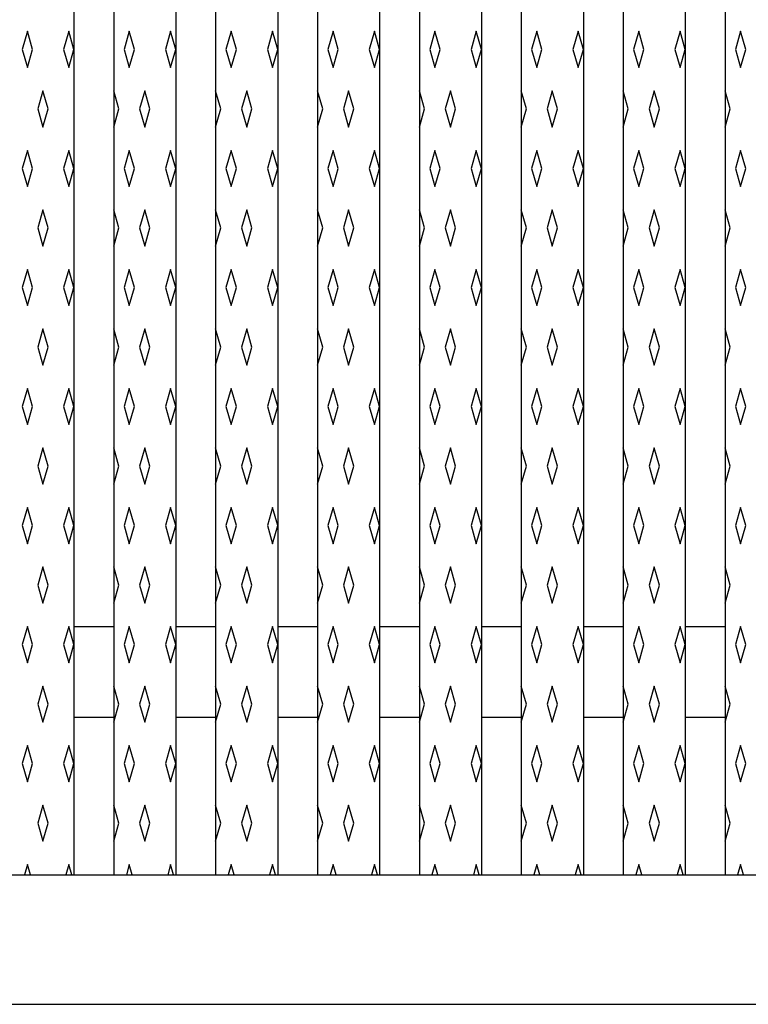
# Model space of a CAD drawing. Extents: x -1466 to 4187, y 457 to 3062.
# Drawn here: x -1177 to -1036, y 640 to 830 of the extents above; entities that cross this region are included whole.
import ezdxf

# ---------------------------------------------------------------- set-up
doc = ezdxf.new("R2010")
doc.units = 0
doc.header["$LTSCALE"] = 3
doc.layers.get('0').update_dxf_attribs({"linetype": 'CONTINUOUS'})
doc.layers.add('R4', color=141, linetype='CONTINUOUS')

msp = doc.modelspace()

# ---------------------------------------------------------------- linework, layer by layer
for p, q in [((-1166.42, 919.13), (-1166.42, 665.13)), ((-1158.72, 919.13), (-1158.72, 665.13)), ((-1146.72, 919.13), (-1146.72, 665.13)), ((-1139.02, 919.13), (-1139.02, 665.13)), ((-1127.02, 919.13), (-1127.02, 665.13)), ((-1119.32, 919.13), (-1119.32, 665.13)), ((-1107.32, 919.13), (-1107.32, 665.13)), ((-1099.62, 919.13), (-1099.62, 665.13)), ((-1087.62, 919.13), (-1087.62, 665.13)), ((-1079.92, 919.13), (-1079.92, 665.13)), ((-1067.92, 919.13), (-1067.92, 665.13)), ((-1060.22, 919.13), (-1060.22, 665.13)), ((-1048.22, 919.13), (-1048.22, 665.13)), ((-1040.52, 919.13), (-1040.52, 665.13)), ((-1166.42, 713.13), (-1158.72, 713.13)), ((-1146.72, 713.13), (-1139.02, 713.13)), ((-1127.02, 713.13), (-1119.32, 713.13)), ((-1107.32, 713.13), (-1099.62, 713.13)), ((-1087.62, 713.13), (-1079.92, 713.13)), ((-1067.92, 713.13), (-1060.22, 713.13)), ((-1048.22, 713.13), (-1040.52, 713.13)), ((-1166.42, 695.63), (-1158.72, 695.63)), ((-1146.72, 695.63), (-1139.02, 695.63)), ((-1127.02, 695.63), (-1119.32, 695.63)), ((-1107.32, 695.63), (-1099.62, 695.63)), ((-1087.62, 695.63), (-1079.92, 695.63)), ((-1067.92, 695.63), (-1060.22, 695.63)), ((-1048.22, 695.63), (-1040.52, 695.63)), ((-1420.72, 665.13), (-895.09, 665.13)), ((-1445.72, 640.13), (-896.3, 640.13))]:
    msp.add_line(p, q)
at = {"layer": 'R4'}
for p, q in [((-1175.42, 828.13), (-1176.42, 824.63)), ((-1174.42, 824.63), (-1175.42, 828.13)), ((-1167.42, 828.13), (-1168.42, 824.63)), ((-1166.42, 824.63), (-1167.42, 828.13)), ((-1155.72, 828.13), (-1156.72, 824.63)), ((-1154.72, 824.63), (-1155.72, 828.13)), ((-1147.72, 828.13), (-1148.72, 824.63)), ((-1146.72, 824.63), (-1147.72, 828.13)), ((-1136.02, 828.13), (-1137.02, 824.63)), ((-1135.02, 824.63), (-1136.02, 828.13)), ((-1128.02, 828.13), (-1129.02, 824.63)), ((-1127.02, 824.63), (-1128.02, 828.13)), ((-1116.32, 828.13), (-1117.32, 824.63)), ((-1115.32, 824.63), (-1116.32, 828.13)), ((-1108.32, 828.13), (-1109.32, 824.63)), ((-1107.32, 824.63), (-1108.32, 828.13)), ((-1096.62, 828.13), (-1097.62, 824.63)), ((-1095.62, 824.63), (-1096.62, 828.13)), ((-1088.62, 828.13), (-1089.62, 824.63)), ((-1087.62, 824.63), (-1088.62, 828.13)), ((-1076.92, 828.13), (-1077.92, 824.63)), ((-1075.92, 824.63), (-1076.92, 828.13)), ((-1068.92, 828.13), (-1069.92, 824.63)), ((-1067.92, 824.63), (-1068.92, 828.13)), ((-1057.22, 828.13), (-1058.22, 824.63)), ((-1056.22, 824.63), (-1057.22, 828.13)), ((-1049.22, 828.13), (-1050.22, 824.63)), ((-1048.22, 824.63), (-1049.22, 828.13)), ((-1037.52, 828.13), (-1038.52, 824.63)), ((-1036.52, 824.63), (-1037.52, 828.13)), ((-1176.42, 824.63), (-1175.42, 821.13)), ((-1175.42, 821.13), (-1174.42, 824.63)), ((-1168.42, 824.63), (-1167.42, 821.13)), ((-1167.42, 821.13), (-1166.42, 824.63)), ((-1156.72, 824.63), (-1155.72, 821.13)), ((-1155.72, 821.13), (-1154.72, 824.63)), ((-1148.72, 824.63), (-1147.72, 821.13)), ((-1147.72, 821.13), (-1146.72, 824.63)), ((-1137.02, 824.63), (-1136.02, 821.13)), ((-1136.02, 821.13), (-1135.02, 824.63)), ((-1129.02, 824.63), (-1128.02, 821.13)), ((-1128.02, 821.13), (-1127.02, 824.63)), ((-1117.32, 824.63), (-1116.32, 821.13)), ((-1116.32, 821.13), (-1115.32, 824.63)), ((-1109.32, 824.63), (-1108.32, 821.13)), ((-1108.32, 821.13), (-1107.32, 824.63)), ((-1097.62, 824.63), (-1096.62, 821.13)), ((-1096.62, 821.13), (-1095.62, 824.63)), ((-1089.62, 824.63), (-1088.62, 821.13)), ((-1088.62, 821.13), (-1087.62, 824.63)), ((-1077.92, 824.63), (-1076.92, 821.13)), ((-1076.92, 821.13), (-1075.92, 824.63)), ((-1069.92, 824.63), (-1068.92, 821.13)), ((-1068.92, 821.13), (-1067.92, 824.63)), ((-1058.22, 824.63), (-1057.22, 821.13)), ((-1057.22, 821.13), (-1056.22, 824.63)), ((-1050.22, 824.63), (-1049.22, 821.13)), ((-1049.22, 821.13), (-1048.22, 824.63)), ((-1038.52, 824.63), (-1037.52, 821.13)), ((-1037.52, 821.13), (-1036.52, 824.63)), ((-1172.42, 816.63), (-1173.42, 813.13)), ((-1171.42, 813.13), (-1172.42, 816.63)), ((-1157.72, 813.13), (-1158.72, 816.63)), ((-1152.72, 816.63), (-1153.72, 813.13)), ((-1151.72, 813.13), (-1152.72, 816.63)), ((-1138.02, 813.13), (-1139.02, 816.63)), ((-1133.02, 816.63), (-1134.02, 813.13)), ((-1132.02, 813.13), (-1133.02, 816.63)), ((-1118.32, 813.13), (-1119.32, 816.63)), ((-1113.32, 816.63), (-1114.32, 813.13)), ((-1112.32, 813.13), (-1113.32, 816.63)), ((-1098.62, 813.13), (-1099.62, 816.63)), ((-1093.62, 816.63), (-1094.62, 813.13)), ((-1092.62, 813.13), (-1093.62, 816.63)), ((-1078.92, 813.13), (-1079.92, 816.63)), ((-1073.92, 816.63), (-1074.92, 813.13)), ((-1072.92, 813.13), (-1073.92, 816.63)), ((-1059.22, 813.13), (-1060.22, 816.63)), ((-1054.22, 816.63), (-1055.22, 813.13)), ((-1053.22, 813.13), (-1054.22, 816.63)), ((-1039.52, 813.13), (-1040.52, 816.63)), ((-1173.42, 813.13), (-1172.42, 809.63)), ((-1172.42, 809.63), (-1171.42, 813.13)), ((-1158.72, 809.63), (-1157.72, 813.13)), ((-1153.72, 813.13), (-1152.72, 809.63)), ((-1152.72, 809.63), (-1151.72, 813.13)), ((-1139.02, 809.63), (-1138.02, 813.13)), ((-1134.02, 813.13), (-1133.02, 809.63)), ((-1133.02, 809.63), (-1132.02, 813.13)), ((-1119.32, 809.63), (-1118.32, 813.13)), ((-1114.32, 813.13), (-1113.32, 809.63)), ((-1113.32, 809.63), (-1112.32, 813.13)), ((-1099.62, 809.63), (-1098.62, 813.13)), ((-1094.62, 813.13), (-1093.62, 809.63)), ((-1093.62, 809.63), (-1092.62, 813.13)), ((-1079.92, 809.63), (-1078.92, 813.13)), ((-1074.92, 813.13), (-1073.92, 809.63)), ((-1073.92, 809.63), (-1072.92, 813.13)), ((-1060.22, 809.63), (-1059.22, 813.13)), ((-1055.22, 813.13), (-1054.22, 809.63)), ((-1054.22, 809.63), (-1053.22, 813.13)), ((-1040.52, 809.63), (-1039.52, 813.13)), ((-1175.42, 805.13), (-1176.42, 801.63)), ((-1174.42, 801.63), (-1175.42, 805.13)), ((-1167.42, 805.13), (-1168.42, 801.63)), ((-1166.42, 801.63), (-1167.42, 805.13)), ((-1155.72, 805.13), (-1156.72, 801.63)), ((-1154.72, 801.63), (-1155.72, 805.13)), ((-1147.72, 805.13), (-1148.72, 801.63)), ((-1146.72, 801.63), (-1147.72, 805.13)), ((-1136.02, 805.13), (-1137.02, 801.63)), ((-1135.02, 801.63), (-1136.02, 805.13)), ((-1128.02, 805.13), (-1129.02, 801.63)), ((-1127.02, 801.63), (-1128.02, 805.13)), ((-1116.32, 805.13), (-1117.32, 801.63)), ((-1115.32, 801.63), (-1116.32, 805.13)), ((-1108.32, 805.13), (-1109.32, 801.63)), ((-1107.32, 801.63), (-1108.32, 805.13)), ((-1096.62, 805.13), (-1097.62, 801.63)), ((-1095.62, 801.63), (-1096.62, 805.13)), ((-1088.62, 805.13), (-1089.62, 801.63)), ((-1087.62, 801.63), (-1088.62, 805.13)), ((-1076.92, 805.13), (-1077.92, 801.63)), ((-1075.92, 801.63), (-1076.92, 805.13)), ((-1068.92, 805.13), (-1069.92, 801.63)), ((-1067.92, 801.63), (-1068.92, 805.13)), ((-1057.22, 805.13), (-1058.22, 801.63)), ((-1056.22, 801.63), (-1057.22, 805.13)), ((-1049.22, 805.13), (-1050.22, 801.63)), ((-1048.22, 801.63), (-1049.22, 805.13)), ((-1037.52, 805.13), (-1038.52, 801.63)), ((-1036.52, 801.63), (-1037.52, 805.13)), ((-1176.42, 801.63), (-1175.42, 798.13)), ((-1175.42, 798.13), (-1174.42, 801.63)), ((-1168.42, 801.63), (-1167.42, 798.13)), ((-1167.42, 798.13), (-1166.42, 801.63)), ((-1156.72, 801.63), (-1155.72, 798.13)), ((-1155.72, 798.13), (-1154.72, 801.63)), ((-1148.72, 801.63), (-1147.72, 798.13)), ((-1147.72, 798.13), (-1146.72, 801.63)), ((-1137.02, 801.63), (-1136.02, 798.13)), ((-1136.02, 798.13), (-1135.02, 801.63)), ((-1129.02, 801.63), (-1128.02, 798.13)), ((-1128.02, 798.13), (-1127.02, 801.63)), ((-1117.32, 801.63), (-1116.32, 798.13)), ((-1116.32, 798.13), (-1115.32, 801.63)), ((-1109.32, 801.63), (-1108.32, 798.13)), ((-1108.32, 798.13), (-1107.32, 801.63)), ((-1097.62, 801.63), (-1096.62, 798.13)), ((-1096.62, 798.13), (-1095.62, 801.63)), ((-1089.62, 801.63), (-1088.62, 798.13)), ((-1088.62, 798.13), (-1087.62, 801.63)), ((-1077.92, 801.63), (-1076.92, 798.13)), ((-1076.92, 798.13), (-1075.92, 801.63)), ((-1069.92, 801.63), (-1068.92, 798.13)), ((-1068.92, 798.13), (-1067.92, 801.63)), ((-1058.22, 801.63), (-1057.22, 798.13)), ((-1057.22, 798.13), (-1056.22, 801.63)), ((-1050.22, 801.63), (-1049.22, 798.13)), ((-1049.22, 798.13), (-1048.22, 801.63)), ((-1038.52, 801.63), (-1037.52, 798.13)), ((-1037.52, 798.13), (-1036.52, 801.63)), ((-1172.42, 793.63), (-1173.42, 790.13)), ((-1171.42, 790.13), (-1172.42, 793.63)), ((-1157.72, 790.13), (-1158.72, 793.63)), ((-1152.72, 793.63), (-1153.72, 790.13)), ((-1151.72, 790.13), (-1152.72, 793.63)), ((-1138.02, 790.13), (-1139.02, 793.63)), ((-1133.02, 793.63), (-1134.02, 790.13)), ((-1132.02, 790.13), (-1133.02, 793.63)), ((-1118.32, 790.13), (-1119.32, 793.63)), ((-1113.32, 793.63), (-1114.32, 790.13)), ((-1112.32, 790.13), (-1113.32, 793.63)), ((-1098.62, 790.13), (-1099.62, 793.63)), ((-1093.62, 793.63), (-1094.62, 790.13)), ((-1092.62, 790.13), (-1093.62, 793.63)), ((-1078.92, 790.13), (-1079.92, 793.63)), ((-1073.92, 793.63), (-1074.92, 790.13)), ((-1072.92, 790.13), (-1073.92, 793.63)), ((-1059.22, 790.13), (-1060.22, 793.63)), ((-1054.22, 793.63), (-1055.22, 790.13)), ((-1053.22, 790.13), (-1054.22, 793.63)), ((-1039.52, 790.13), (-1040.52, 793.63)), ((-1173.42, 790.13), (-1172.42, 786.63)), ((-1172.42, 786.63), (-1171.42, 790.13)), ((-1158.72, 786.63), (-1157.72, 790.13)), ((-1153.72, 790.13), (-1152.72, 786.63)), ((-1152.72, 786.63), (-1151.72, 790.13)), ((-1139.02, 786.63), (-1138.02, 790.13)), ((-1134.02, 790.13), (-1133.02, 786.63)), ((-1133.02, 786.63), (-1132.02, 790.13)), ((-1119.32, 786.63), (-1118.32, 790.13)), ((-1114.32, 790.13), (-1113.32, 786.63)), ((-1113.32, 786.63), (-1112.32, 790.13)), ((-1099.62, 786.63), (-1098.62, 790.13)), ((-1094.62, 790.13), (-1093.62, 786.63)), ((-1093.62, 786.63), (-1092.62, 790.13)), ((-1079.92, 786.63), (-1078.92, 790.13)), ((-1074.92, 790.13), (-1073.92, 786.63)), ((-1073.92, 786.63), (-1072.92, 790.13)), ((-1060.22, 786.63), (-1059.22, 790.13)), ((-1055.22, 790.13), (-1054.22, 786.63)), ((-1054.22, 786.63), (-1053.22, 790.13)), ((-1040.52, 786.63), (-1039.52, 790.13)), ((-1175.42, 782.13), (-1176.42, 778.63)), ((-1174.42, 778.63), (-1175.42, 782.13)), ((-1167.42, 782.13), (-1168.42, 778.63)), ((-1166.42, 778.63), (-1167.42, 782.13)), ((-1155.72, 782.13), (-1156.72, 778.63)), ((-1154.72, 778.63), (-1155.72, 782.13)), ((-1147.72, 782.13), (-1148.72, 778.63)), ((-1146.72, 778.63), (-1147.72, 782.13)), ((-1136.02, 782.13), (-1137.02, 778.63)), ((-1135.02, 778.63), (-1136.02, 782.13)), ((-1128.02, 782.13), (-1129.02, 778.63)), ((-1127.02, 778.63), (-1128.02, 782.13)), ((-1116.32, 782.13), (-1117.32, 778.63)), ((-1115.32, 778.63), (-1116.32, 782.13)), ((-1108.32, 782.13), (-1109.32, 778.63)), ((-1107.32, 778.63), (-1108.32, 782.13)), ((-1096.62, 782.13), (-1097.62, 778.63)), ((-1095.62, 778.63), (-1096.62, 782.13)), ((-1088.62, 782.13), (-1089.62, 778.63)), ((-1087.62, 778.63), (-1088.62, 782.13)), ((-1076.92, 782.13), (-1077.92, 778.63)), ((-1075.92, 778.63), (-1076.92, 782.13)), ((-1068.92, 782.13), (-1069.92, 778.63)), ((-1067.92, 778.63), (-1068.92, 782.13)), ((-1057.22, 782.13), (-1058.22, 778.63)), ((-1056.22, 778.63), (-1057.22, 782.13)), ((-1049.22, 782.13), (-1050.22, 778.63)), ((-1048.22, 778.63), (-1049.22, 782.13)), ((-1037.52, 782.13), (-1038.52, 778.63)), ((-1036.52, 778.63), (-1037.52, 782.13)), ((-1176.42, 778.63), (-1175.42, 775.13)), ((-1175.42, 775.13), (-1174.42, 778.63)), ((-1168.42, 778.63), (-1167.42, 775.13)), ((-1167.42, 775.13), (-1166.42, 778.63)), ((-1156.72, 778.63), (-1155.72, 775.13)), ((-1155.72, 775.13), (-1154.72, 778.63)), ((-1148.72, 778.63), (-1147.72, 775.13)), ((-1147.72, 775.13), (-1146.72, 778.63)), ((-1137.02, 778.63), (-1136.02, 775.13)), ((-1136.02, 775.13), (-1135.02, 778.63)), ((-1129.02, 778.63), (-1128.02, 775.13)), ((-1128.02, 775.13), (-1127.02, 778.63)), ((-1117.32, 778.63), (-1116.32, 775.13)), ((-1116.32, 775.13), (-1115.32, 778.63)), ((-1109.32, 778.63), (-1108.32, 775.13)), ((-1108.32, 775.13), (-1107.32, 778.63)), ((-1097.62, 778.63), (-1096.62, 775.13)), ((-1096.62, 775.13), (-1095.62, 778.63)), ((-1089.62, 778.63), (-1088.62, 775.13)), ((-1088.62, 775.13), (-1087.62, 778.63)), ((-1077.92, 778.63), (-1076.92, 775.13)), ((-1076.92, 775.13), (-1075.92, 778.63)), ((-1069.92, 778.63), (-1068.92, 775.13)), ((-1068.92, 775.13), (-1067.92, 778.63)), ((-1058.22, 778.63), (-1057.22, 775.13)), ((-1057.22, 775.13), (-1056.22, 778.63)), ((-1050.22, 778.63), (-1049.22, 775.13)), ((-1049.22, 775.13), (-1048.22, 778.63)), ((-1038.52, 778.63), (-1037.52, 775.13)), ((-1037.52, 775.13), (-1036.52, 778.63)), ((-1172.42, 770.63), (-1173.42, 767.13)), ((-1171.42, 767.13), (-1172.42, 770.63)), ((-1157.72, 767.13), (-1158.72, 770.63)), ((-1152.72, 770.63), (-1153.72, 767.13)), ((-1151.72, 767.13), (-1152.72, 770.63)), ((-1138.02, 767.13), (-1139.02, 770.63)), ((-1133.02, 770.63), (-1134.02, 767.13)), ((-1132.02, 767.13), (-1133.02, 770.63)), ((-1118.32, 767.13), (-1119.32, 770.63)), ((-1113.32, 770.63), (-1114.32, 767.13)), ((-1112.32, 767.13), (-1113.32, 770.63)), ((-1098.62, 767.13), (-1099.62, 770.63)), ((-1093.62, 770.63), (-1094.62, 767.13)), ((-1092.62, 767.13), (-1093.62, 770.63)), ((-1078.92, 767.13), (-1079.92, 770.63)), ((-1073.92, 770.63), (-1074.92, 767.13)), ((-1072.92, 767.13), (-1073.92, 770.63)), ((-1059.22, 767.13), (-1060.22, 770.63)), ((-1054.22, 770.63), (-1055.22, 767.13)), ((-1053.22, 767.13), (-1054.22, 770.63)), ((-1039.52, 767.13), (-1040.52, 770.63)), ((-1173.42, 767.13), (-1172.42, 763.63)), ((-1172.42, 763.63), (-1171.42, 767.13)), ((-1158.72, 763.63), (-1157.72, 767.13)), ((-1153.72, 767.13), (-1152.72, 763.63)), ((-1152.72, 763.63), (-1151.72, 767.13)), ((-1139.02, 763.63), (-1138.02, 767.13)), ((-1134.02, 767.13), (-1133.02, 763.63)), ((-1133.02, 763.63), (-1132.02, 767.13)), ((-1119.32, 763.63), (-1118.32, 767.13)), ((-1114.32, 767.13), (-1113.32, 763.63)), ((-1113.32, 763.63), (-1112.32, 767.13)), ((-1099.62, 763.63), (-1098.62, 767.13)), ((-1094.62, 767.13), (-1093.62, 763.63)), ((-1093.62, 763.63), (-1092.62, 767.13)), ((-1079.92, 763.63), (-1078.92, 767.13)), ((-1074.92, 767.13), (-1073.92, 763.63)), ((-1073.92, 763.63), (-1072.92, 767.13)), ((-1060.22, 763.63), (-1059.22, 767.13)), ((-1055.22, 767.13), (-1054.22, 763.63)), ((-1054.22, 763.63), (-1053.22, 767.13)), ((-1040.52, 763.63), (-1039.52, 767.13)), ((-1175.42, 759.13), (-1176.42, 755.63)), ((-1174.42, 755.63), (-1175.42, 759.13)), ((-1167.42, 759.13), (-1168.42, 755.63)), ((-1166.42, 755.63), (-1167.42, 759.13)), ((-1155.72, 759.13), (-1156.72, 755.63)), ((-1154.72, 755.63), (-1155.72, 759.13)), ((-1147.72, 759.13), (-1148.72, 755.63)), ((-1146.72, 755.63), (-1147.72, 759.13)), ((-1136.02, 759.13), (-1137.02, 755.63)), ((-1135.02, 755.63), (-1136.02, 759.13)), ((-1128.02, 759.13), (-1129.02, 755.63)), ((-1127.02, 755.63), (-1128.02, 759.13)), ((-1116.32, 759.13), (-1117.32, 755.63)), ((-1115.32, 755.63), (-1116.32, 759.13)), ((-1108.32, 759.13), (-1109.32, 755.63)), ((-1107.32, 755.63), (-1108.32, 759.13)), ((-1096.62, 759.13), (-1097.62, 755.63)), ((-1095.62, 755.63), (-1096.62, 759.13)), ((-1088.62, 759.13), (-1089.62, 755.63)), ((-1087.62, 755.63), (-1088.62, 759.13)), ((-1076.92, 759.13), (-1077.92, 755.63)), ((-1075.92, 755.63), (-1076.92, 759.13)), ((-1068.92, 759.13), (-1069.92, 755.63)), ((-1067.92, 755.63), (-1068.92, 759.13)), ((-1057.22, 759.13), (-1058.22, 755.63)), ((-1056.22, 755.63), (-1057.22, 759.13)), ((-1049.22, 759.13), (-1050.22, 755.63)), ((-1048.22, 755.63), (-1049.22, 759.13)), ((-1037.52, 759.13), (-1038.52, 755.63)), ((-1036.52, 755.63), (-1037.52, 759.13)), ((-1176.42, 755.63), (-1175.42, 752.13)), ((-1175.42, 752.13), (-1174.42, 755.63)), ((-1168.42, 755.63), (-1167.42, 752.13)), ((-1167.42, 752.13), (-1166.42, 755.63)), ((-1156.72, 755.63), (-1155.72, 752.13)), ((-1155.72, 752.13), (-1154.72, 755.63)), ((-1148.72, 755.63), (-1147.72, 752.13)), ((-1147.72, 752.13), (-1146.72, 755.63)), ((-1137.02, 755.63), (-1136.02, 752.13)), ((-1136.02, 752.13), (-1135.02, 755.63)), ((-1129.02, 755.63), (-1128.02, 752.13)), ((-1128.02, 752.13), (-1127.02, 755.63)), ((-1117.32, 755.63), (-1116.32, 752.13)), ((-1116.32, 752.13), (-1115.32, 755.63)), ((-1109.32, 755.63), (-1108.32, 752.13)), ((-1108.32, 752.13), (-1107.32, 755.63)), ((-1097.62, 755.63), (-1096.62, 752.13)), ((-1096.62, 752.13), (-1095.62, 755.63)), ((-1089.62, 755.63), (-1088.62, 752.13)), ((-1088.62, 752.13), (-1087.62, 755.63)), ((-1077.92, 755.63), (-1076.92, 752.13)), ((-1076.92, 752.13), (-1075.92, 755.63)), ((-1069.92, 755.63), (-1068.92, 752.13)), ((-1068.92, 752.13), (-1067.92, 755.63)), ((-1058.22, 755.63), (-1057.22, 752.13)), ((-1057.22, 752.13), (-1056.22, 755.63)), ((-1050.22, 755.63), (-1049.22, 752.13)), ((-1049.22, 752.13), (-1048.22, 755.63)), ((-1038.52, 755.63), (-1037.52, 752.13)), ((-1037.52, 752.13), (-1036.52, 755.63)), ((-1172.42, 747.63), (-1173.42, 744.13)), ((-1171.42, 744.13), (-1172.42, 747.63)), ((-1157.72, 744.13), (-1158.72, 747.63)), ((-1152.72, 747.63), (-1153.72, 744.13)), ((-1151.72, 744.13), (-1152.72, 747.63)), ((-1138.02, 744.13), (-1139.02, 747.63)), ((-1133.02, 747.63), (-1134.02, 744.13)), ((-1132.02, 744.13), (-1133.02, 747.63)), ((-1118.32, 744.13), (-1119.32, 747.63)), ((-1113.32, 747.63), (-1114.32, 744.13)), ((-1112.32, 744.13), (-1113.32, 747.63)), ((-1098.62, 744.13), (-1099.62, 747.63)), ((-1093.62, 747.63), (-1094.62, 744.13)), ((-1092.62, 744.13), (-1093.62, 747.63)), ((-1078.92, 744.13), (-1079.92, 747.63)), ((-1073.92, 747.63), (-1074.92, 744.13)), ((-1072.92, 744.13), (-1073.92, 747.63)), ((-1059.22, 744.13), (-1060.22, 747.63)), ((-1054.22, 747.63), (-1055.22, 744.13)), ((-1053.22, 744.13), (-1054.22, 747.63)), ((-1039.52, 744.13), (-1040.52, 747.63)), ((-1173.42, 744.13), (-1172.42, 740.63)), ((-1172.42, 740.63), (-1171.42, 744.13)), ((-1158.72, 740.63), (-1157.72, 744.13)), ((-1153.72, 744.13), (-1152.72, 740.63)), ((-1152.72, 740.63), (-1151.72, 744.13)), ((-1139.02, 740.63), (-1138.02, 744.13)), ((-1134.02, 744.13), (-1133.02, 740.63)), ((-1133.02, 740.63), (-1132.02, 744.13)), ((-1119.32, 740.63), (-1118.32, 744.13)), ((-1114.32, 744.13), (-1113.32, 740.63)), ((-1113.32, 740.63), (-1112.32, 744.13)), ((-1099.62, 740.63), (-1098.62, 744.13)), ((-1094.62, 744.13), (-1093.62, 740.63)), ((-1093.62, 740.63), (-1092.62, 744.13)), ((-1079.92, 740.63), (-1078.92, 744.13)), ((-1074.92, 744.13), (-1073.92, 740.63)), ((-1073.92, 740.63), (-1072.92, 744.13)), ((-1060.22, 740.63), (-1059.22, 744.13)), ((-1055.22, 744.13), (-1054.22, 740.63)), ((-1054.22, 740.63), (-1053.22, 744.13)), ((-1040.52, 740.63), (-1039.52, 744.13)), ((-1175.42, 736.13), (-1176.42, 732.63)), ((-1174.42, 732.63), (-1175.42, 736.13)), ((-1167.42, 736.13), (-1168.42, 732.63)), ((-1166.42, 732.63), (-1167.42, 736.13)), ((-1155.72, 736.13), (-1156.72, 732.63)), ((-1154.72, 732.63), (-1155.72, 736.13)), ((-1147.72, 736.13), (-1148.72, 732.63)), ((-1146.72, 732.63), (-1147.72, 736.13)), ((-1136.02, 736.13), (-1137.02, 732.63)), ((-1135.02, 732.63), (-1136.02, 736.13)), ((-1128.02, 736.13), (-1129.02, 732.63)), ((-1127.02, 732.63), (-1128.02, 736.13)), ((-1116.32, 736.13), (-1117.32, 732.63)), ((-1115.32, 732.63), (-1116.32, 736.13)), ((-1108.32, 736.13), (-1109.32, 732.63)), ((-1107.32, 732.63), (-1108.32, 736.13)), ((-1096.62, 736.13), (-1097.62, 732.63)), ((-1095.62, 732.63), (-1096.62, 736.13)), ((-1088.62, 736.13), (-1089.62, 732.63)), ((-1087.62, 732.63), (-1088.62, 736.13)), ((-1076.92, 736.13), (-1077.92, 732.63)), ((-1075.92, 732.63), (-1076.92, 736.13)), ((-1068.92, 736.13), (-1069.92, 732.63)), ((-1067.92, 732.63), (-1068.92, 736.13)), ((-1057.22, 736.13), (-1058.22, 732.63)), ((-1056.22, 732.63), (-1057.22, 736.13)), ((-1049.22, 736.13), (-1050.22, 732.63)), ((-1048.22, 732.63), (-1049.22, 736.13)), ((-1037.52, 736.13), (-1038.52, 732.63)), ((-1036.52, 732.63), (-1037.52, 736.13)), ((-1176.42, 732.63), (-1175.42, 729.13)), ((-1175.42, 729.13), (-1174.42, 732.63)), ((-1168.42, 732.63), (-1167.42, 729.13)), ((-1167.42, 729.13), (-1166.42, 732.63)), ((-1156.72, 732.63), (-1155.72, 729.13)), ((-1155.72, 729.13), (-1154.72, 732.63)), ((-1148.72, 732.63), (-1147.72, 729.13)), ((-1147.72, 729.13), (-1146.72, 732.63)), ((-1137.02, 732.63), (-1136.02, 729.13)), ((-1136.02, 729.13), (-1135.02, 732.63)), ((-1129.02, 732.63), (-1128.02, 729.13)), ((-1128.02, 729.13), (-1127.02, 732.63)), ((-1117.32, 732.63), (-1116.32, 729.13)), ((-1116.32, 729.13), (-1115.32, 732.63)), ((-1109.32, 732.63), (-1108.32, 729.13)), ((-1108.32, 729.13), (-1107.32, 732.63)), ((-1097.62, 732.63), (-1096.62, 729.13)), ((-1096.62, 729.13), (-1095.62, 732.63)), ((-1089.62, 732.63), (-1088.62, 729.13)), ((-1088.62, 729.13), (-1087.62, 732.63)), ((-1077.92, 732.63), (-1076.92, 729.13)), ((-1076.92, 729.13), (-1075.92, 732.63)), ((-1069.92, 732.63), (-1068.92, 729.13)), ((-1068.92, 729.13), (-1067.92, 732.63)), ((-1058.22, 732.63), (-1057.22, 729.13)), ((-1057.22, 729.13), (-1056.22, 732.63)), ((-1050.22, 732.63), (-1049.22, 729.13)), ((-1049.22, 729.13), (-1048.22, 732.63)), ((-1038.52, 732.63), (-1037.52, 729.13)), ((-1037.52, 729.13), (-1036.52, 732.63)), ((-1172.42, 724.63), (-1173.42, 721.13)), ((-1171.42, 721.13), (-1172.42, 724.63)), ((-1157.72, 721.13), (-1158.72, 724.63)), ((-1152.72, 724.63), (-1153.72, 721.13)), ((-1151.72, 721.13), (-1152.72, 724.63)), ((-1138.02, 721.13), (-1139.02, 724.63)), ((-1133.02, 724.63), (-1134.02, 721.13)), ((-1132.02, 721.13), (-1133.02, 724.63)), ((-1118.32, 721.13), (-1119.32, 724.63)), ((-1113.32, 724.63), (-1114.32, 721.13)), ((-1112.32, 721.13), (-1113.32, 724.63)), ((-1098.62, 721.13), (-1099.62, 724.63)), ((-1093.62, 724.63), (-1094.62, 721.13)), ((-1092.62, 721.13), (-1093.62, 724.63)), ((-1078.92, 721.13), (-1079.92, 724.63)), ((-1073.92, 724.63), (-1074.92, 721.13)), ((-1072.92, 721.13), (-1073.92, 724.63)), ((-1059.22, 721.13), (-1060.22, 724.63)), ((-1054.22, 724.63), (-1055.22, 721.13)), ((-1053.22, 721.13), (-1054.22, 724.63)), ((-1039.52, 721.13), (-1040.52, 724.63)), ((-1173.42, 721.13), (-1172.42, 717.63)), ((-1172.42, 717.63), (-1171.42, 721.13)), ((-1158.72, 717.63), (-1157.72, 721.13)), ((-1153.72, 721.13), (-1152.72, 717.63)), ((-1152.72, 717.63), (-1151.72, 721.13)), ((-1139.02, 717.63), (-1138.02, 721.13)), ((-1134.02, 721.13), (-1133.02, 717.63)), ((-1133.02, 717.63), (-1132.02, 721.13)), ((-1119.32, 717.63), (-1118.32, 721.13)), ((-1114.32, 721.13), (-1113.32, 717.63)), ((-1113.32, 717.63), (-1112.32, 721.13)), ((-1099.62, 717.63), (-1098.62, 721.13)), ((-1094.62, 721.13), (-1093.62, 717.63)), ((-1093.62, 717.63), (-1092.62, 721.13)), ((-1079.92, 717.63), (-1078.92, 721.13)), ((-1074.92, 721.13), (-1073.92, 717.63)), ((-1073.92, 717.63), (-1072.92, 721.13)), ((-1060.22, 717.63), (-1059.22, 721.13)), ((-1055.22, 721.13), (-1054.22, 717.63)), ((-1054.22, 717.63), (-1053.22, 721.13)), ((-1040.52, 717.63), (-1039.52, 721.13)), ((-1175.42, 713.13), (-1176.42, 709.63)), ((-1174.42, 709.63), (-1175.42, 713.13)), ((-1167.42, 713.13), (-1168.42, 709.63)), ((-1166.42, 709.63), (-1167.42, 713.13)), ((-1155.72, 713.13), (-1156.72, 709.63)), ((-1154.72, 709.63), (-1155.72, 713.13)), ((-1147.72, 713.13), (-1148.72, 709.63)), ((-1146.72, 709.63), (-1147.72, 713.13)), ((-1136.02, 713.13), (-1137.02, 709.63)), ((-1135.02, 709.63), (-1136.02, 713.13)), ((-1128.02, 713.13), (-1129.02, 709.63)), ((-1127.02, 709.63), (-1128.02, 713.13)), ((-1116.32, 713.13), (-1117.32, 709.63)), ((-1115.32, 709.63), (-1116.32, 713.13)), ((-1108.32, 713.13), (-1109.32, 709.63)), ((-1107.32, 709.63), (-1108.32, 713.13)), ((-1096.62, 713.13), (-1097.62, 709.63)), ((-1095.62, 709.63), (-1096.62, 713.13)), ((-1088.62, 713.13), (-1089.62, 709.63)), ((-1087.62, 709.63), (-1088.62, 713.13)), ((-1076.92, 713.13), (-1077.92, 709.63)), ((-1075.92, 709.63), (-1076.92, 713.13)), ((-1068.92, 713.13), (-1069.92, 709.63)), ((-1067.92, 709.63), (-1068.92, 713.13)), ((-1057.22, 713.13), (-1058.22, 709.63)), ((-1056.22, 709.63), (-1057.22, 713.13)), ((-1049.22, 713.13), (-1050.22, 709.63)), ((-1048.22, 709.63), (-1049.22, 713.13)), ((-1037.52, 713.13), (-1038.52, 709.63)), ((-1036.52, 709.63), (-1037.52, 713.13)), ((-1176.42, 709.63), (-1175.42, 706.13)), ((-1175.42, 706.13), (-1174.42, 709.63)), ((-1168.42, 709.63), (-1167.42, 706.13)), ((-1167.42, 706.13), (-1166.42, 709.63)), ((-1156.72, 709.63), (-1155.72, 706.13)), ((-1155.72, 706.13), (-1154.72, 709.63)), ((-1148.72, 709.63), (-1147.72, 706.13)), ((-1147.72, 706.13), (-1146.72, 709.63)), ((-1137.02, 709.63), (-1136.02, 706.13)), ((-1136.02, 706.13), (-1135.02, 709.63)), ((-1129.02, 709.63), (-1128.02, 706.13)), ((-1128.02, 706.13), (-1127.02, 709.63)), ((-1117.32, 709.63), (-1116.32, 706.13)), ((-1116.32, 706.13), (-1115.32, 709.63)), ((-1109.32, 709.63), (-1108.32, 706.13)), ((-1108.32, 706.13), (-1107.32, 709.63)), ((-1097.62, 709.63), (-1096.62, 706.13)), ((-1096.62, 706.13), (-1095.62, 709.63)), ((-1089.62, 709.63), (-1088.62, 706.13)), ((-1088.62, 706.13), (-1087.62, 709.63)), ((-1077.92, 709.63), (-1076.92, 706.13)), ((-1076.92, 706.13), (-1075.92, 709.63)), ((-1069.92, 709.63), (-1068.92, 706.13)), ((-1068.92, 706.13), (-1067.92, 709.63)), ((-1058.22, 709.63), (-1057.22, 706.13)), ((-1057.22, 706.13), (-1056.22, 709.63)), ((-1050.22, 709.63), (-1049.22, 706.13)), ((-1049.22, 706.13), (-1048.22, 709.63)), ((-1038.52, 709.63), (-1037.52, 706.13)), ((-1037.52, 706.13), (-1036.52, 709.63)), ((-1172.42, 701.63), (-1173.42, 698.13)), ((-1171.42, 698.13), (-1172.42, 701.63)), ((-1157.72, 698.13), (-1158.72, 701.63)), ((-1152.72, 701.63), (-1153.72, 698.13)), ((-1151.72, 698.13), (-1152.72, 701.63)), ((-1138.02, 698.13), (-1139.02, 701.63)), ((-1133.02, 701.63), (-1134.02, 698.13)), ((-1132.02, 698.13), (-1133.02, 701.63)), ((-1118.32, 698.13), (-1119.32, 701.63)), ((-1113.32, 701.63), (-1114.32, 698.13)), ((-1112.32, 698.13), (-1113.32, 701.63)), ((-1098.62, 698.13), (-1099.62, 701.63)), ((-1093.62, 701.63), (-1094.62, 698.13)), ((-1092.62, 698.13), (-1093.62, 701.63)), ((-1078.92, 698.13), (-1079.92, 701.63)), ((-1073.92, 701.63), (-1074.92, 698.13)), ((-1072.92, 698.13), (-1073.92, 701.63)), ((-1059.22, 698.13), (-1060.22, 701.63)), ((-1054.22, 701.63), (-1055.22, 698.13)), ((-1053.22, 698.13), (-1054.22, 701.63)), ((-1039.52, 698.13), (-1040.52, 701.63)), ((-1173.42, 698.13), (-1172.42, 694.63)), ((-1172.42, 694.63), (-1171.42, 698.13)), ((-1158.72, 694.63), (-1157.72, 698.13)), ((-1153.72, 698.13), (-1152.72, 694.63)), ((-1152.72, 694.63), (-1151.72, 698.13)), ((-1139.02, 694.63), (-1138.02, 698.13)), ((-1134.02, 698.13), (-1133.02, 694.63)), ((-1133.02, 694.63), (-1132.02, 698.13)), ((-1119.32, 694.63), (-1118.32, 698.13)), ((-1114.32, 698.13), (-1113.32, 694.63)), ((-1113.32, 694.63), (-1112.32, 698.13)), ((-1099.62, 694.63), (-1098.62, 698.13)), ((-1094.62, 698.13), (-1093.62, 694.63)), ((-1093.62, 694.63), (-1092.62, 698.13)), ((-1079.92, 694.63), (-1078.92, 698.13)), ((-1074.92, 698.13), (-1073.92, 694.63)), ((-1073.92, 694.63), (-1072.92, 698.13)), ((-1060.22, 694.63), (-1059.22, 698.13)), ((-1055.22, 698.13), (-1054.22, 694.63)), ((-1054.22, 694.63), (-1053.22, 698.13)), ((-1040.52, 694.63), (-1039.52, 698.13)), ((-1175.42, 690.13), (-1176.42, 686.63)), ((-1174.42, 686.63), (-1175.42, 690.13)), ((-1167.42, 690.13), (-1168.42, 686.63)), ((-1166.42, 686.63), (-1167.42, 690.13)), ((-1155.72, 690.13), (-1156.72, 686.63)), ((-1154.72, 686.63), (-1155.72, 690.13)), ((-1147.72, 690.13), (-1148.72, 686.63)), ((-1146.72, 686.63), (-1147.72, 690.13)), ((-1136.02, 690.13), (-1137.02, 686.63)), ((-1135.02, 686.63), (-1136.02, 690.13)), ((-1128.02, 690.13), (-1129.02, 686.63)), ((-1127.02, 686.63), (-1128.02, 690.13)), ((-1116.32, 690.13), (-1117.32, 686.63)), ((-1115.32, 686.63), (-1116.32, 690.13)), ((-1108.32, 690.13), (-1109.32, 686.63)), ((-1107.32, 686.63), (-1108.32, 690.13)), ((-1096.62, 690.13), (-1097.62, 686.63)), ((-1095.62, 686.63), (-1096.62, 690.13)), ((-1088.62, 690.13), (-1089.62, 686.63)), ((-1087.62, 686.63), (-1088.62, 690.13)), ((-1076.92, 690.13), (-1077.92, 686.63)), ((-1075.92, 686.63), (-1076.92, 690.13)), ((-1068.92, 690.13), (-1069.92, 686.63)), ((-1067.92, 686.63), (-1068.92, 690.13)), ((-1057.22, 690.13), (-1058.22, 686.63)), ((-1056.22, 686.63), (-1057.22, 690.13)), ((-1049.22, 690.13), (-1050.22, 686.63)), ((-1048.22, 686.63), (-1049.22, 690.13)), ((-1037.52, 690.13), (-1038.52, 686.63)), ((-1036.52, 686.63), (-1037.52, 690.13)), ((-1176.42, 686.63), (-1175.42, 683.13)), ((-1175.42, 683.13), (-1174.42, 686.63)), ((-1168.42, 686.63), (-1167.42, 683.13)), ((-1167.42, 683.13), (-1166.42, 686.63)), ((-1156.72, 686.63), (-1155.72, 683.13)), ((-1155.72, 683.13), (-1154.72, 686.63)), ((-1148.72, 686.63), (-1147.72, 683.13)), ((-1147.72, 683.13), (-1146.72, 686.63)), ((-1137.02, 686.63), (-1136.02, 683.13)), ((-1136.02, 683.13), (-1135.02, 686.63)), ((-1129.02, 686.63), (-1128.02, 683.13)), ((-1128.02, 683.13), (-1127.02, 686.63)), ((-1117.32, 686.63), (-1116.32, 683.13)), ((-1116.32, 683.13), (-1115.32, 686.63)), ((-1109.32, 686.63), (-1108.32, 683.13)), ((-1108.32, 683.13), (-1107.32, 686.63)), ((-1097.62, 686.63), (-1096.62, 683.13)), ((-1096.62, 683.13), (-1095.62, 686.63)), ((-1089.62, 686.63), (-1088.62, 683.13)), ((-1088.62, 683.13), (-1087.62, 686.63)), ((-1077.92, 686.63), (-1076.92, 683.13)), ((-1076.92, 683.13), (-1075.92, 686.63)), ((-1069.92, 686.63), (-1068.92, 683.13)), ((-1068.92, 683.13), (-1067.92, 686.63)), ((-1058.22, 686.63), (-1057.22, 683.13)), ((-1057.22, 683.13), (-1056.22, 686.63)), ((-1050.22, 686.63), (-1049.22, 683.13)), ((-1049.22, 683.13), (-1048.22, 686.63)), ((-1038.52, 686.63), (-1037.52, 683.13)), ((-1037.52, 683.13), (-1036.52, 686.63)), ((-1172.42, 678.63), (-1173.42, 675.13)), ((-1171.42, 675.13), (-1172.42, 678.63)), ((-1157.72, 675.13), (-1158.72, 678.63)), ((-1152.72, 678.63), (-1153.72, 675.13)), ((-1151.72, 675.13), (-1152.72, 678.63)), ((-1138.02, 675.13), (-1139.02, 678.63)), ((-1133.02, 678.63), (-1134.02, 675.13)), ((-1132.02, 675.13), (-1133.02, 678.63)), ((-1118.32, 675.13), (-1119.32, 678.63)), ((-1113.32, 678.63), (-1114.32, 675.13)), ((-1112.32, 675.13), (-1113.32, 678.63)), ((-1098.62, 675.13), (-1099.62, 678.63)), ((-1093.62, 678.63), (-1094.62, 675.13)), ((-1092.62, 675.13), (-1093.62, 678.63)), ((-1078.92, 675.13), (-1079.92, 678.63)), ((-1073.92, 678.63), (-1074.92, 675.13)), ((-1072.92, 675.13), (-1073.92, 678.63)), ((-1059.22, 675.13), (-1060.22, 678.63)), ((-1054.22, 678.63), (-1055.22, 675.13)), ((-1053.22, 675.13), (-1054.22, 678.63)), ((-1039.52, 675.13), (-1040.52, 678.63)), ((-1173.42, 675.13), (-1172.42, 671.63)), ((-1172.42, 671.63), (-1171.42, 675.13)), ((-1158.72, 671.63), (-1157.72, 675.13)), ((-1153.72, 675.13), (-1152.72, 671.63)), ((-1152.72, 671.63), (-1151.72, 675.13)), ((-1139.02, 671.63), (-1138.02, 675.13)), ((-1134.02, 675.13), (-1133.02, 671.63)), ((-1133.02, 671.63), (-1132.02, 675.13)), ((-1119.32, 671.63), (-1118.32, 675.13)), ((-1114.32, 675.13), (-1113.32, 671.63)), ((-1113.32, 671.63), (-1112.32, 675.13)), ((-1099.62, 671.63), (-1098.62, 675.13)), ((-1094.62, 675.13), (-1093.62, 671.63)), ((-1093.62, 671.63), (-1092.62, 675.13)), ((-1079.92, 671.63), (-1078.92, 675.13)), ((-1074.92, 675.13), (-1073.92, 671.63)), ((-1073.92, 671.63), (-1072.92, 675.13)), ((-1060.22, 671.63), (-1059.22, 675.13)), ((-1055.22, 675.13), (-1054.22, 671.63)), ((-1054.22, 671.63), (-1053.22, 675.13)), ((-1040.52, 671.63), (-1039.52, 675.13)), ((-1175.42, 667.13), (-1175.99, 665.13)), ((-1174.84, 665.13), (-1175.42, 667.13)), ((-1167.42, 667.13), (-1167.99, 665.13)), ((-1166.84, 665.13), (-1167.42, 667.13)), ((-1155.72, 667.13), (-1156.29, 665.13)), ((-1155.14, 665.13), (-1155.72, 667.13)), ((-1147.72, 667.13), (-1148.29, 665.13)), ((-1147.14, 665.13), (-1147.72, 667.13)), ((-1136.02, 667.13), (-1136.59, 665.13)), ((-1135.44, 665.13), (-1136.02, 667.13)), ((-1128.02, 667.13), (-1128.59, 665.13)), ((-1127.44, 665.13), (-1128.02, 667.13)), ((-1116.32, 667.13), (-1116.89, 665.13)), ((-1115.74, 665.13), (-1116.32, 667.13)), ((-1108.32, 667.13), (-1108.89, 665.13)), ((-1107.74, 665.13), (-1108.32, 667.13)), ((-1096.62, 667.13), (-1097.19, 665.13)), ((-1096.04, 665.13), (-1096.62, 667.13)), ((-1088.62, 667.13), (-1089.19, 665.13)), ((-1088.04, 665.13), (-1088.62, 667.13)), ((-1076.92, 667.13), (-1077.49, 665.13)), ((-1076.34, 665.13), (-1076.92, 667.13)), ((-1068.92, 667.13), (-1069.49, 665.13)), ((-1068.34, 665.13), (-1068.92, 667.13)), ((-1057.22, 667.13), (-1057.79, 665.13)), ((-1056.64, 665.13), (-1057.22, 667.13)), ((-1049.22, 667.13), (-1049.79, 665.13)), ((-1048.64, 665.13), (-1049.22, 667.13)), ((-1037.52, 667.13), (-1038.09, 665.13)), ((-1036.94, 665.13), (-1037.52, 667.13))]:
    msp.add_line(p, q, dxfattribs=at)

doc.saveas('drawing.dxf')
